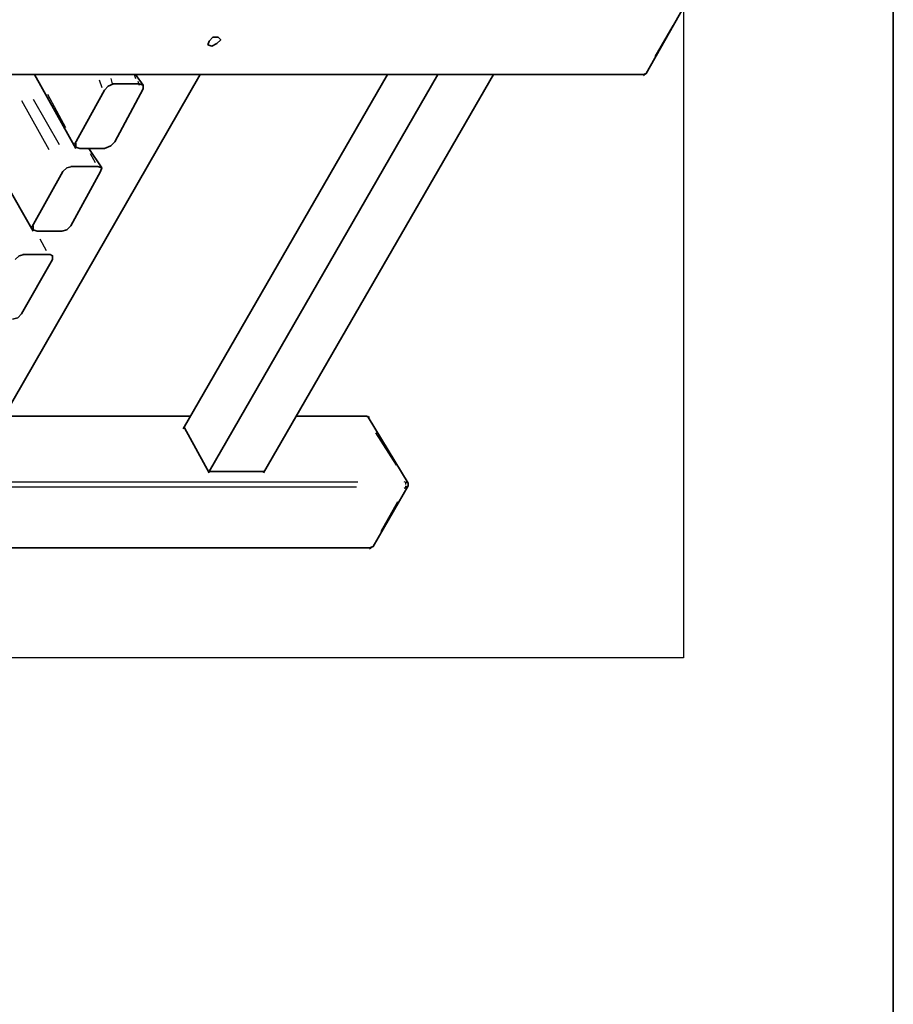
# Model space of a CAD drawing. Units: inches. Extents: x 223 to 421, y 10 to 291.
# Drawn here: x 388 to 417, y 163 to 195 of the extents above; entities that cross this region are included whole.
import ezdxf

# ---------------------------------------------------------------- set-up
doc = ezdxf.new("R2010")
doc.units = ezdxf.units.IN
doc.header["$MEASUREMENT"] = 0
doc.layers.add('Capa 1', color=7, linetype='Continuous')
picture_1 = doc.add_image_def('image1.png', size_in_pixel=(480, 489))

# ---------------------------------------------------------------- blocks, each defined once
blk = doc.blocks.new('block 2')
at = {"layer": 'Capa 1', "lineweight": 0}
blk.add_lwpolyline([(409.73, 174.111), (409.73, 255.349), (326.926, 255.349), (326.926, 174.111), (409.73, 174.111)], dxfattribs=at)
at = {"layer": 'Capa 1'}
image = blk.add_image(picture_1, insert=(409.73, 174.111), size_in_units=(81.238, 82.804), rotation=90, dxfattribs=at)

msp = doc.modelspace()

# ---------------------------------------------------------------- linework, layer by layer
at = {"layer": 'Capa 1', "color": 7, "lineweight": 35, "true_color": 0xffffff}
for points in [[(416.599, 9.85), (416.599, 286.837)], [(408.503, 193.246), (409.73, 195.405)], [(394.152, 194.177), (394.194, 194.304), (394.321, 194.431), (394.49, 194.431), (394.575, 194.346), (394.448, 194.219), (394.279, 194.135), (394.152, 194.177)], [(385.77, 193.203), (408.418, 193.203)], [(393.898, 193.203), (386.405, 180.164)], [(388.479, 193.203), (389.834, 190.79)], [(392.035, 192.864), (391.781, 193.203)], [(400.036, 193.203), (393.347, 181.604)], [(394.194, 180.207), (401.687, 193.203)], [(403.507, 193.203), (395.972, 180.164)], [(408.418, 193.203), (408.503, 193.246)], [(385.6, 193.034), (388.437, 188.081)], [(391.061, 192.907), (390.892, 192.822), (390.765, 192.695)], [(391.908, 192.907), (391.019, 192.907)], [(392.035, 192.738), (392.035, 192.864), (391.908, 192.907)], [(390.765, 192.695), (389.791, 190.917)], [(391.104, 191.002), (392.035, 192.738)], [(389.834, 190.96), (389.834, 190.833), (389.961, 190.79)], [(390.765, 190.79), (390.977, 190.875), (391.104, 191.002)], [(389.961, 190.79), (390.765, 190.79)], [(390.68, 190.155), (390.257, 190.79)], [(389.707, 190.198), (389.538, 190.155), (389.41, 190.028)], [(390.554, 190.198), (389.664, 190.198)], [(390.638, 190.028), (390.68, 190.155), (390.554, 190.198)], [(389.41, 190.028), (388.394, 188.208)], [(389.664, 188.25), (390.638, 190.028)], [(388.437, 188.25), (388.437, 188.123), (388.564, 188.081)], [(389.368, 188.081), (389.538, 188.123), (389.664, 188.25)], [(388.564, 188.081), (389.368, 188.081)], [(388.141, 187.319), (387.971, 187.277), (387.844, 187.15)], [(388.987, 187.319), (388.098, 187.319)], [(389.072, 187.15), (389.072, 187.277), (388.987, 187.319)], [(388.056, 185.372), (389.072, 187.15)], [(387.76, 185.202), (387.929, 185.245), (388.056, 185.372)], [(393.601, 182.027), (387.421, 182.027)], [(399.359, 182.027), (397.03, 182.027)], [(399.444, 181.985), (399.316, 182.027)], [(400.713, 179.826), (399.401, 181.985)], [(393.39, 181.646), (394.194, 180.164)], [(396.014, 180.207), (394.152, 180.207)], [(399.57, 177.752), (400.713, 179.741)], [(400.713, 179.741), (400.713, 179.826)], [(383.484, 177.709), (399.444, 177.709)], [(399.444, 177.709), (399.57, 177.752)]]:
    msp.add_lwpolyline(points, dxfattribs=at)
at = {"layer": 'Capa 1', "color": 7, "lineweight": 25, "true_color": 0xffffff}
for points in [[(408.799, 193.796), (409.392, 194.812)], [(387.463, 193.203), (406.852, 193.203)], [(391.739, 193.203), (391.781, 193.076)], [(408.503, 193.246), (408.418, 193.161)], [(408.418, 193.203), (408.46, 193.203)], [(390.596, 193.034), (390.68, 192.78)], [(390.977, 193.076), (391.019, 192.907)], [(391.866, 192.992), (391.908, 192.864)], [(388.902, 192.568), (389.495, 191.468)], [(388.056, 192.357), (388.945, 190.748)], [(388.437, 192.399), (389.283, 190.917)], [(390.299, 190.621), (390.469, 190.325)], [(388.648, 187.827), (388.86, 187.446)], [(391.993, 182.027), (388.945, 182.027)], [(398.766, 182.027), (397.581, 182.027)], [(399.359, 182.027), (399.401, 182.027)], [(399.444, 181.985), (399.359, 182.027)], [(400.332, 180.419), (399.655, 181.477)], [(386.066, 179.868), (399.063, 179.868)], [(400.713, 179.826), (400.586, 179.868)], [(400.629, 179.868), (400.629, 179.784)], [(399.02, 179.699), (385.982, 179.699)], [(400.713, 179.741), (400.586, 179.657)], [(400.629, 179.741), (400.629, 179.657)], [(399.824, 178.26), (400.375, 179.233)], [(385.135, 177.709), (397.919, 177.709)], [(399.57, 177.752), (399.444, 177.667)], [(399.444, 177.709), (399.486, 177.709)]]:
    msp.add_lwpolyline(points, dxfattribs=at)

# ---------------------------------------------------------------- block references
at = {"layer": 'Capa 1'}
msp.add_blockref('block 2', (0, 0), dxfattribs=at)

doc.saveas('drawing.dxf')
